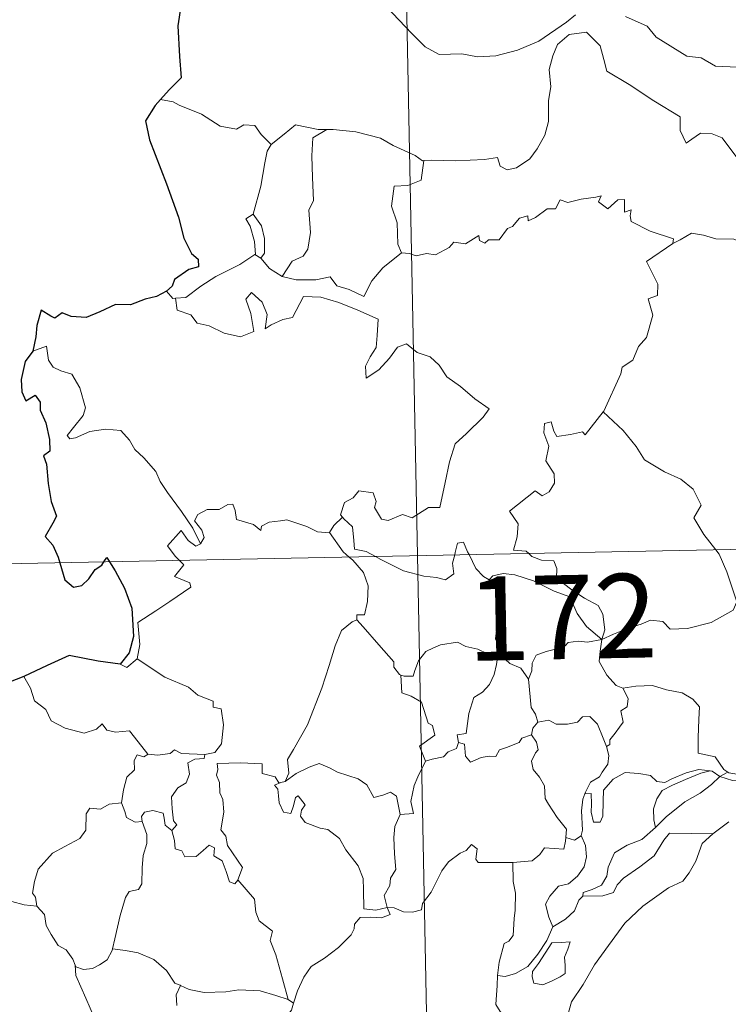
# Model space of a CAD drawing. Units: metres. Extents: x 633991 to 638503, y 4722395 to 4725452.
# Drawn here: x 634325 to 634389, y 4724415 to 4724502 of the extents above; entities that cross this region are included whole.
import ezdxf
from ezdxf.enums import TextEntityAlignment as Align

# ---------------------------------------------------------------- set-up
doc = ezdxf.new("R2010")
doc.units = ezdxf.units.M
doc.header["$MEASUREMENT"] = 0
doc.layers.add('Level 63', color=7, linetype='Continuous', lineweight=0)
doc.styles.add('Arial', font='ARIAL.TTF', dxfattribs={"height": 0.2})

msp = doc.modelspace()

# ---------------------------------------------------------------- linework, layer by layer
at = {"layer": 'Level 63', "linetype": 'Continuous', "lineweight": 0}
for p, q in [((634339.09, 4724495.12, 0.01), (634337.97, 4724495.33, 0.01)), ((634346.4, 4724481.48, 0.01), (634346.92, 4724481.16, 0.01)), ((634368.1, 4724445.69, 0.01), (634368.39, 4724445.69, 0.01)), ((634387.96, 4724434.86, 0.01), (634388.67, 4724435.24, 0.01)), ((634348.73, 4724434.34, 0.01), (634349.09, 4724434.43, 0.01)), ((634388.74, 4724430.82, 0.01), (634387.31, 4724429.75, 0.01)), ((634349.37, 4724414.95, 0.01), (634349.84, 4724414.62, 0.01))]:
    msp.add_line(p, q, dxfattribs=at)
for points in [[(634356.17, 4724695.47, 0.01), (634360.93, 4724454.59, 0.01)], [(634358.13, 4724503.63, 0.01), (634360.43, 4724501.23, 0.01), (634361.62, 4724500.05, 0.01), (634362.86, 4724499.36, 0.01), (634364.89, 4724499.4, 0.01), (634366.28, 4724499.13, 0.01), (634367.92, 4724499.22, 0.01), (634369.87, 4724499.74, 0.01), (634371.77, 4724500.55, 0.01), (634374.24, 4724502.24, 0.01), (634375.05, 4724502.88, 0.01)], [(634379.53, 4724502.76, 0.01), (634381.44, 4724501.88, 0.01), (634382.26, 4724500.91, 0.01), (634385, 4724499.19, 0.01), (634386.27, 4724499.05, 0.01), (634387.55, 4724498.32, 0.01), (634389.52, 4724498.23, 0.01), (634390.95, 4724497.95, 0.01), (634392.04, 4724496.79, 0.01), (634393.35, 4724495.44, 0.01), (634395.68, 4724494.83, 0.01)], [(634389.65, 4724489.91, 0.01), (634388.17, 4724491.91, 0.01), (634387.25, 4724492.26, 0.01), (634386.23, 4724492.34, 0.01), (634385.43, 4724491.8, 0.01), (634384.93, 4724491.44, 0.01), (634384.39, 4724492.55, 0.01), (634384.4, 4724493.79, 0.01), (634382.06, 4724495.22, 0.01), (634379.85, 4724496.67, 0.01), (634377.86, 4724497.87, 0.01), (634377.57, 4724498.9, 0.01), (634377.26, 4724500.14, 0.01), (634376.02, 4724501.34, 0.01), (634374.49, 4724501.14, 0.01), (634373.44, 4724500.23, 0.01), (634373.03, 4724499.22, 0.01), (634372.7, 4724498.01, 0.01), (634372.83, 4724496.47, 0.01), (634372.65, 4724495.24, 0.01), (634372.63, 4724493.37, 0.01), (634372.3, 4724492.14, 0.01), (634371.62, 4724490.92, 0.01), (634370.96, 4724490.03, 0.01), (634369.79, 4724489.23, 0.01), (634368.95, 4724489.06, 0.01), (634368.32, 4724489.38, 0.01), (634368.09, 4724490.16, 0.01), (634366.92, 4724489.97, 0.01), (634364.36, 4724489.86, 0.01), (634362.2, 4724489.92, 0.01), (634361.49, 4724489.87, 0.01)], [(634347.84, 4724491.31, 0.01), (634346.95, 4724492.2, 0.01), (634346.38, 4724493, 0.01), (634345.4, 4724493.06, 0.01), (634344.75, 4724492.68, 0.01), (634343.29, 4724492.96, 0.01), (634341.64, 4724494.03, 0.01), (634339.63, 4724494.82, 0.01), (634339.09, 4724495.12, 0.01)], [(634352.83, 4724492.65, 0.01), (634352.06, 4724492.64, 0.01), (634350.02, 4724493.08, 0.01), (634349.02, 4724492.23, 0.01), (634347.84, 4724491.31, 0.01)], [(634352.83, 4724492.65, 0.01), (634351.58, 4724491.91, 0.01), (634351.48, 4724490.31, 0.01), (634351.56, 4724488.37, 0.01), (634351.65, 4724486.31, 0.01), (634351.22, 4724485.45, 0.01), (634351.37, 4724483.44, 0.01), (634351.13, 4724481.95, 0.01), (634350.7, 4724481.35, 0.01), (634349.74, 4724480.89, 0.01), (634348.84, 4724479.51, 0.01)], [(634361.49, 4724489.87, 0.01), (634361.38, 4724489.86, 0.01), (634360.71, 4724490.32, 0.01), (634358.77, 4724491.23, 0.01), (634357.63, 4724491.89, 0.01), (634355.41, 4724492.43, 0.01), (634353.4, 4724492.66, 0.01), (634352.83, 4724492.65, 0.01)], [(634346.23, 4724485.08, 0.01), (634346.93, 4724487.59, 0.01), (634347.3, 4724489.68, 0.01), (634347.5, 4724490.72, 0.01), (634347.84, 4724491.31, 0.01)], [(634361.49, 4724489.87, 0.01), (634361.25, 4724488.13, 0.01), (634360.07, 4724487.66, 0.01), (634358.84, 4724487.58, 0.01), (634358.6, 4724485.8, 0.01), (634359.12, 4724484.33, 0.01), (634359.18, 4724482.4, 0.01), (634359.51, 4724481.63, 0.01)], [(634359.51, 4724481.63, 0.01), (634360.22, 4724481.59, 0.01), (634360.8, 4724481.38, 0.01), (634361.74, 4724481.58, 0.01), (634362.53, 4724481.45, 0.01), (634363.77, 4724482.1, 0.01), (634364.17, 4724482.6, 0.01), (634365.23, 4724482.44, 0.01), (634366.41, 4724483.2, 0.01), (634366.47, 4724482.73, 0.01), (634366.95, 4724482.51, 0.01), (634367.27, 4724482.79, 0.01), (634368.24, 4724482.81, 0.01), (634368.97, 4724483.81, 0.01), (634369.41, 4724483.99, 0.01), (634370.04, 4724484.72, 0.01), (634370.8, 4724484.94, 0.01), (634370.81, 4724484.49, 0.01), (634371.47, 4724484.8, 0.01), (634372.52, 4724485.57, 0.01), (634373.25, 4724485.58, 0.01), (634373.68, 4724486.36, 0.01), (634374.36, 4724486.13, 0.01), (634375.57, 4724486.42, 0.01), (634376.88, 4724486.61, 0.01), (634377.34, 4724486.73, 0.01), (634377.11, 4724486.2, 0.01), (634377.93, 4724485.58, 0.01), (634378.83, 4724486.37, 0.01), (634379.42, 4724486.39, 0.01), (634379.42, 4724485.27, 0.01), (634380.03, 4724485.49, 0.01), (634379.94, 4724484.93, 0.01), (634380.03, 4724484.44, 0.01), (634381.71, 4724483.57, 0.01), (634383.8, 4724482.88, 0.01), (634383.74, 4724482.47, 0.01)], [(634346.4, 4724481.48, 0.01), (634346.44, 4724481.5, 0.01), (634346.37, 4724482.66, 0.01), (634345.99, 4724484.03, 0.01), (634345.59, 4724484.68, 0.01), (634346.23, 4724485.08, 0.01)], [(634346.23, 4724485.08, 0.01), (634346.98, 4724484.06, 0.01), (634347.26, 4724482.92, 0.01), (634347.26, 4724481.6, 0.01), (634346.92, 4724481.16, 0.01)], [(634383.74, 4724482.47, 0.01), (634384.41, 4724482.8, 0.01), (634385.41, 4724483.38, 0.01), (634386.5, 4724483.21, 0.01), (634387.59, 4724482.88, 0.01), (634389.21, 4724482.85, 0.01), (634390.41, 4724482.37, 0.01), (634391.15, 4724482.11, 0.01)], [(634377.53, 4724467.45, 0.01), (634377.57, 4724467.5, 0.01), (634379.1, 4724470.83, 0.01), (634379.21, 4724471.43, 0.01), (634380.16, 4724472.06, 0.01), (634380.67, 4724473.28, 0.01), (634381.4, 4724474.08, 0.01), (634381.96, 4724476.08, 0.01), (634381.55, 4724477.54, 0.01), (634382.38, 4724477.84, 0.01), (634382.42, 4724478.83, 0.01), (634381.39, 4724480.87, 0.01), (634383.74, 4724482.47, 0.01)], [(634348.84, 4724479.51, 0.01), (634350.08, 4724479.22, 0.01), (634351.85, 4724479.24, 0.01), (634353.12, 4724479.5, 0.01), (634353.71, 4724478.7, 0.01), (634354.81, 4724478.37, 0.01), (634356.13, 4724477.74, 0.01), (634356.85, 4724479.13, 0.01), (634357.82, 4724480.29, 0.01), (634359.51, 4724481.63, 0.01)], [(634339.3, 4724477.58, 0.01), (634340.23, 4724477.65, 0.01), (634341.56, 4724478.65, 0.01), (634342.92, 4724479.52, 0.01), (634345.05, 4724480.6, 0.01), (634346.4, 4724481.48, 0.01)], [(634346.92, 4724481.16, 0.01), (634347.71, 4724480.24, 0.01), (634348.84, 4724479.51, 0.01)], [(634338.51, 4724478.2, 0.01), (634339.07, 4724477.56, 0.01), (634339.3, 4724477.58, 0.01)], [(634339.3, 4724477.58, 0.01), (634339.44, 4724476.51, 0.01), (634340.66, 4724476.09, 0.01), (634341.24, 4724475.35, 0.01), (634342.31, 4724475.11, 0.01), (634343.66, 4724474.47, 0.01), (634345.11, 4724474.14, 0.01), (634346.29, 4724474.62, 0.01), (634346.03, 4724476.21, 0.01), (634345.6, 4724477.51, 0.01), (634346.1, 4724478.09, 0.01), (634347.04, 4724477.24, 0.01), (634347.49, 4724476.14, 0.01), (634347.32, 4724474.85, 0.01), (634347.85, 4724475.22, 0.01), (634348.91, 4724475.68, 0.01), (634349.77, 4724475.85, 0.01), (634350.75, 4724477.73, 0.01), (634352.3, 4724477.68, 0.01), (634353.9, 4724477.19, 0.01), (634355.61, 4724476.51, 0.01), (634357.4, 4724475.71, 0.01), (634357.34, 4724474.24, 0.01), (634357.24, 4724473.17, 0.01), (634356.69, 4724472.36, 0.01), (634356.27, 4724471.52, 0.01), (634356.33, 4724470.44, 0.01), (634357.47, 4724471.18, 0.01), (634358.44, 4724472.23, 0.01), (634359.14, 4724473.2, 0.01), (634359.96, 4724473.52, 0.01), (634360.89, 4724472.74, 0.01), (634362.05, 4724472.36, 0.01), (634362.87, 4724471.59, 0.01), (634363.54, 4724470.57, 0.01), (634364.77, 4724469.71, 0.01), (634366.05, 4724468.6, 0.01), (634367.32, 4724467.71, 0.01), (634366.79, 4724466.97, 0.01), (634365.31, 4724465.5, 0.01), (634364.29, 4724464.57, 0.01), (634363.8, 4724462.97, 0.01), (634363.4, 4724461.13, 0.01), (634362.93, 4724458.89, 0.01), (634361.92, 4724458.89, 0.01), (634360.45, 4724457.97, 0.01), (634359.58, 4724458.26, 0.01), (634358.31, 4724457.72, 0.01), (634357.72, 4724457.86, 0.01), (634357.1, 4724458.88, 0.01), (634357.25, 4724459.44, 0.01), (634356.97, 4724460.2, 0.01), (634355.68, 4724460.37, 0.01), (634355.17, 4724459.76, 0.01), (634354.42, 4724459.35, 0.01), (634354.05, 4724458.25, 0.01), (634354.24, 4724458.02, 0.01)], [(634341.54, 4724455.65, 0.01), (634340.84, 4724457.05, 0.01), (634339.84, 4724458.52, 0.01), (634338.58, 4724460.24, 0.01), (634337.93, 4724461.22, 0.01), (634337.54, 4724462.11, 0.01), (634336.46, 4724463.32, 0.01), (634335.67, 4724464.07, 0.01), (634335.2, 4724464.91, 0.01), (634334.41, 4724465.76, 0.01), (634333.04, 4724465.89, 0.01), (634331.64, 4724465.69, 0.01), (634330.36, 4724465.1, 0.01), (634329.87, 4724465.03, 0.01), (634329.63, 4724465.33, 0.01), (634330.19, 4724466.04, 0.01), (634331.06, 4724467.11, 0.01), (634331.25, 4724467.78, 0.01), (634330.76, 4724469.57, 0.01), (634330.03, 4724470.8, 0.01), (634329.07, 4724471.1, 0.01), (634328.37, 4724471.44, 0.01), (634327.96, 4724472.05, 0.01), (634327.79, 4724473.3, 0.01), (634326.57, 4724472.84, 0.01)], [(634370.88, 4724454.79, 0.01), (634370.65, 4724454.98, 0.01), (634369.51, 4724455.07, 0.01), (634369.83, 4724456.28, 0.01), (634369.94, 4724457.43, 0.01), (634369.15, 4724458.55, 0.01), (634371.45, 4724460.39, 0.01), (634372.06, 4724459.94, 0.01), (634372.69, 4724460.28, 0.01), (634373.17, 4724461.06, 0.01), (634373.13, 4724461.9, 0.01), (634372.39, 4724463.07, 0.01), (634372.67, 4724464.37, 0.01), (634372.21, 4724465.56, 0.01), (634372.27, 4724466.38, 0.01), (634372.88, 4724466.55, 0.01), (634373.12, 4724465.72, 0.01), (634373.37, 4724465.22, 0.01), (634374.61, 4724465.4, 0.01), (634375.67, 4724465.66, 0.01), (634375.91, 4724465.39, 0.01), (634377.53, 4724467.45, 0.01)], [(634377.53, 4724467.45, 0.01), (634379.3, 4724465.78, 0.01), (634380.47, 4724464.33, 0.01), (634381.22, 4724463.16, 0.01), (634382.99, 4724462.08, 0.01), (634384.47, 4724461.43, 0.01), (634385.57, 4724460.52, 0.01), (634386.28, 4724459.09, 0.01), (634385.62, 4724457.98, 0.01), (634386.51, 4724456.48, 0.01), (634387.58, 4724455.12, 0.01)], [(634272.67, 4724452.85, 0.01), (634802.24, 4724463.3, 0.01)], [(634353.07, 4724456.65, 0.01), (634353.06, 4724456.63, 0.01), (634351.99, 4724456.71, 0.01), (634351.04, 4724457.19, 0.01), (634349.24, 4724457.78, 0.01), (634348.69, 4724457.71, 0.01), (634347.66, 4724457.57, 0.01), (634346.98, 4724457.22, 0.01), (634346.94, 4724456.85, 0.01), (634346.28, 4724457.38, 0.01), (634344.77, 4724457.82, 0.01), (634344.63, 4724458.63, 0.01), (634344.43, 4724459.2, 0.01), (634343.98, 4724459.17, 0.01), (634343.2, 4724458.71, 0.01), (634342.13, 4724458.72, 0.01), (634341.31, 4724458.28, 0.01), (634340.99, 4724457.69, 0.01), (634341.66, 4724456.87, 0.01), (634341.86, 4724456.22, 0.01), (634341.54, 4724455.65, 0.01)], [(634354.24, 4724458.02, 0.01), (634353.44, 4724457.27, 0.01), (634353.07, 4724456.65, 0.01)], [(634354.24, 4724458.02, 0.01), (634354.35, 4724457.89, 0.01), (634355.13, 4724457.17, 0.01), (634355.24, 4724455.94, 0.01), (634355.31, 4724455.16, 0.01), (634356.33, 4724454.95, 0.01), (634357.17, 4724454.52, 0.01)], [(634339.66, 4724454.17, 0.01), (634339.27, 4724454.56, 0.01), (634338.6, 4724455.47, 0.01), (634339.81, 4724456.83, 0.01), (634340.44, 4724455.95, 0.01), (634341.12, 4724455.44, 0.01), (634341.54, 4724455.65, 0.01)], [(634353.07, 4724456.65, 0.01), (634354.28, 4724454.92, 0.01), (634354.82, 4724454.47, 0.01)], [(634364.26, 4724454.66, 0.01), (634364.31, 4724454.88, 0.01), (634364.51, 4724455.72, 0.01), (634365.05, 4724455.81, 0.01), (634365.41, 4724454.94, 0.01), (634365.54, 4724454.68, 0.01)], [(634354.82, 4724454.47, 0.01), (634355.16, 4724454.18, 0.01), (634356.1, 4724453.08, 0.01), (634356.51, 4724451.9, 0.01), (634356.46, 4724450.51, 0.01), (634356.19, 4724449.31, 0.01), (634355.5, 4724449.31, 0.01), (634355.5, 4724448.86, 0.01)], [(634357.17, 4724454.52, 0.01), (634357.65, 4724454.26, 0.01), (634359.68, 4724453.25, 0.01), (634361.49, 4724452.75, 0.01), (634362.64, 4724452.64, 0.01), (634363.42, 4724452.44, 0.01), (634364.19, 4724452.98, 0.01), (634364.07, 4724453.93, 0.01), (634364.26, 4724454.66, 0.01)], [(634360.93, 4724454.59, 0.01), (634366.87, 4724153.48, 0.01)], [(634365.54, 4724454.68, 0.01), (634366.14, 4724453.43, 0.01), (634366.83, 4724452.74, 0.01), (634367.32, 4724452.42, 0.01)], [(634377.39, 4724447.11, 0.01), (634377.66, 4724447.98, 0.01), (634377.49, 4724449.36, 0.01), (634377.07, 4724450.15, 0.01), (634375.85, 4724450.8, 0.01), (634374.73, 4724451.55, 0.01), (634373.34, 4724452.57, 0.01), (634373.38, 4724453.45, 0.01), (634373.12, 4724454.12, 0.01), (634372.02, 4724454.19, 0.01), (634371.16, 4724454.53, 0.01), (634370.88, 4724454.79, 0.01)], [(634387.58, 4724455.12, 0.01), (634387.89, 4724454.72, 0.01), (634388.57, 4724453.16, 0.01), (634389.46, 4724450.46, 0.01)], [(634335.88, 4724445.37, 0.01), (634336.12, 4724446.65, 0.01), (634335.93, 4724448.62, 0.01), (634337.54, 4724449.67, 0.01), (634338.79, 4724450.5, 0.01), (634340.67, 4724451.77, 0.01), (634340.59, 4724452.17, 0.01), (634339.21, 4724452.72, 0.01), (634340.06, 4724453.76, 0.01), (634339.66, 4724454.17, 0.01)], [(634367.32, 4724452.42, 0.01), (634367.65, 4724452.79, 0.01), (634368.58, 4724452.99, 0.01), (634369.63, 4724452.89, 0.01), (634371.29, 4724452.34, 0.01), (634373.14, 4724451.42, 0.01), (634374.53, 4724450.92, 0.01), (634375.21, 4724449.41, 0.01), (634376.03, 4724448.26, 0.01), (634377.39, 4724447.11, 0.01)], [(634368.39, 4724445.69, 0.01), (634368.32, 4724445.76, 0.01), (634368.23, 4724446.45, 0.01), (634367.91, 4724447.15, 0.01), (634368.06, 4724448.39, 0.01), (634368.37, 4724450.05, 0.01), (634368.37, 4724450.96, 0.01), (634367.32, 4724452.42, 0.01)], [(634377.39, 4724447.11, 0.01), (634378.43, 4724447.57, 0.01), (634379.92, 4724448.16, 0.01), (634380.91, 4724448.48, 0.01), (634381.74, 4724448.83, 0.01), (634382.85, 4724448.72, 0.01), (634383.52, 4724448.03, 0.01), (634385.05, 4724448.09, 0.01), (634387.17, 4724448.63, 0.01), (634389.14, 4724449.71, 0.01), (634389.46, 4724450.46, 0.01)], [(634349.09, 4724434.43, 0.01), (634349.42, 4724435.16, 0.01), (634349.31, 4724436.38, 0.01), (634349.85, 4724437.29, 0.01), (634351.11, 4724439.47, 0.01), (634352.37, 4724442.75, 0.01), (634353.03, 4724444.79, 0.01), (634353.58, 4724446.55, 0.01), (634354.13, 4724447.92, 0.01), (634355.08, 4724448.69, 0.01), (634355.5, 4724448.86, 0.01)], [(634355.5, 4724448.86, 0.01), (634356.07, 4724448.23, 0.01), (634357.47, 4724446.62, 0.01), (634358.82, 4724445.1, 0.01), (634358.8, 4724444.62, 0.01), (634359.33, 4724443.98, 0.01), (634359.45, 4724443.93, 0.01)], [(634359.45, 4724443.93, 0.01), (634359.73, 4724443.83, 0.01), (634360.54, 4724443.83, 0.01), (634360.68, 4724444.34, 0.01), (634361.02, 4724445.19, 0.01), (634361.67, 4724446.02, 0.01), (634362.35, 4724446.35, 0.01), (634362.98, 4724446.62, 0.01), (634364.51, 4724446.86, 0.01), (634365.24, 4724446.47, 0.01), (634366.33, 4724446.24, 0.01), (634367.18, 4724445.83, 0.01), (634368, 4724445.69, 0.01), (634368.1, 4724445.69, 0.01)], [(634377.39, 4724447.11, 0.01), (634376.13, 4724446.87, 0.01), (634375.29, 4724446.94, 0.01), (634374.4, 4724446.83, 0.01), (634374.13, 4724446.55, 0.01), (634373.13, 4724446.2, 0.01), (634372.44, 4724446.03, 0.01), (634371.53, 4724445.7, 0.01), (634371.17, 4724444.98, 0.01), (634371.16, 4724444.3, 0.01), (634370.85, 4724443.55, 0.01)], [(634377.39, 4724447.11, 0.01), (634377.24, 4724446.07, 0.01), (634377.16, 4724445.14, 0.01), (634377.85, 4724443.92, 0.01), (634378.69, 4724442.99, 0.01), (634379.29, 4724442.76, 0.01)], [(634368.1, 4724445.69, 0.01), (634368, 4724444.86, 0.01), (634367.78, 4724443.98, 0.01), (634367.37, 4724443.07, 0.01), (634366.75, 4724442.41, 0.01), (634365.95, 4724441.91, 0.01), (634365.53, 4724440.48, 0.01), (634365.27, 4724438.72, 0.01), (634364.46, 4724438.58, 0.01), (634364.59, 4724437.89, 0.01)], [(634370.85, 4724443.55, 0.01), (634370.16, 4724444.54, 0.01), (634369.19, 4724444.97, 0.01), (634368.39, 4724445.69, 0.01)], [(634334.36, 4724444.89, 0.01), (634334.96, 4724444.61, 0.01), (634335.88, 4724445.37, 0.01)], [(634335.88, 4724445.37, 0.01), (634338.34, 4724443.73, 0.01), (634340.47, 4724442.84, 0.01), (634341.31, 4724442.14, 0.01), (634342.66, 4724441.59, 0.01), (634342.66, 4724441.05, 0.01), (634343.38, 4724440.91, 0.01), (634343.58, 4724439.47, 0.01), (634343.41, 4724437.77, 0.01), (634342.83, 4724437, 0.01), (634341.92, 4724436.83, 0.01)], [(634325.76, 4724443.8, 0.01), (634326.34, 4724442.77, 0.01), (634326.7, 4724441.63, 0.01), (634327.72, 4724440.84, 0.01), (634328.18, 4724439.84, 0.01), (634329.45, 4724439.19, 0.01), (634331.15, 4724438.74, 0.01), (634332.24, 4724439.09, 0.01), (634332.75, 4724439.57, 0.01), (634333.18, 4724438.99, 0.01), (634333.94, 4724438.84, 0.01), (634335.2, 4724438.94, 0.01), (634335.98, 4724437.95, 0.01), (634336.83, 4724436.87, 0.01), (634336.86, 4724436.87, 0.01)], [(634361.65, 4724436.23, 0.01), (634361.11, 4724437.59, 0.01), (634362.47, 4724438.56, 0.01), (634362.28, 4724439.42, 0.01), (634361.88, 4724439.64, 0.01), (634361.28, 4724441.51, 0.01), (634360.35, 4724442.03, 0.01), (634359.54, 4724442.33, 0.01), (634359.45, 4724443.93, 0.01)], [(634371.67, 4724439.73, 0.01), (634371.46, 4724440.42, 0.01), (634371.1, 4724441.03, 0.01), (634370.85, 4724443.55, 0.01)], [(634379.29, 4724442.76, 0.01), (634380.44, 4724442.93, 0.01), (634381.93, 4724442.98, 0.01), (634383.19, 4724442.61, 0.01), (634384.59, 4724442.35, 0.01), (634385.53, 4724441.78, 0.01), (634386.13, 4724441.1, 0.01), (634386.07, 4724439.96, 0.01), (634386.01, 4724438.36, 0.01), (634386, 4724436.96, 0.01), (634387.54, 4724436.61, 0.01), (634388.31, 4724435.49, 0.01), (634388.67, 4724435.24, 0.01)], [(634377.81, 4724437.56, 0.01), (634378.13, 4724437.72, 0.01), (634378.12, 4724438.14, 0.01), (634378.59, 4724438.73, 0.01), (634378.98, 4724439.27, 0.01), (634379.3, 4724439.71, 0.01), (634379.1, 4724440.72, 0.01), (634379.67, 4724441.08, 0.01), (634379.77, 4724441.82, 0.01), (634379.29, 4724442.76, 0.01)], [(634371.67, 4724439.73, 0.01), (634372.67, 4724439.91, 0.01), (634373.31, 4724439.55, 0.01), (634374.33, 4724439.53, 0.01), (634375.23, 4724439.73, 0.01), (634375.67, 4724440.19, 0.01), (634376.32, 4724440.22, 0.01), (634377.02, 4724439.54, 0.01), (634377.52, 4724438.3, 0.01), (634377.81, 4724437.56, 0.01)], [(634371.13, 4724438.6, 0.01), (634371.25, 4724439.18, 0.01), (634371.67, 4724439.73, 0.01)], [(634364.59, 4724437.89, 0.01), (634365.14, 4724437.75, 0.01), (634365.21, 4724436.67, 0.01), (634365.66, 4724436.14, 0.01), (634366.63, 4724436.57, 0.01), (634367.34, 4724436.69, 0.01), (634367.93, 4724436.66, 0.01), (634368.25, 4724437.24, 0.01), (634368.89, 4724437.45, 0.01), (634370.01, 4724437.91, 0.01), (634370.26, 4724438.29, 0.01), (634371.13, 4724438.6, 0.01)], [(634374.19, 4724429.43, 0.01), (634374.23, 4724430.16, 0.01), (634373.4, 4724431.21, 0.01), (634372.63, 4724432.4, 0.01), (634372.35, 4724432.91, 0.01), (634372.27, 4724434.03, 0.01), (634371.82, 4724434.8, 0.01), (634371.28, 4724435.49, 0.01), (634371.12, 4724436.25, 0.01), (634371.48, 4724436.97, 0.01), (634371.71, 4724437.25, 0.01), (634371.56, 4724437.92, 0.01), (634371.13, 4724438.6, 0.01)], [(634388.67, 4724435.24, 0.01), (634388.74, 4724435.2, 0.01), (634389.47, 4724435.08, 0.01), (634390.4, 4724435.48, 0.01), (634391.13, 4724436.24, 0.01), (634391.52, 4724436.79, 0.01), (634391.44, 4724437.47, 0.01), (634391.91, 4724438.19, 0.01), (634392.85, 4724439.16, 0.01), (634393.61, 4724439.29, 0.01), (634394.49, 4724438.97, 0.01), (634394.56, 4724438.1, 0.01), (634394.32, 4724437.31, 0.01), (634394.54, 4724436.06, 0.01)], [(634364.59, 4724437.89, 0.01), (634364.41, 4724437.36, 0.01), (634363.68, 4724437.07, 0.01), (634363.25, 4724436.61, 0.01), (634362.24, 4724436.41, 0.01), (634361.65, 4724436.23, 0.01)], [(634377.81, 4724437.56, 0.01), (634378.04, 4724436.73, 0.01), (634377.94, 4724435.96, 0.01), (634377.42, 4724435.25, 0.01), (634377.18, 4724434.84, 0.01), (634376.4, 4724434.35, 0.01), (634375.94, 4724433.46, 0.01), (634375.88, 4724433.32, 0.01)], [(634334.47, 4724432.52, 0.01), (634334.67, 4724433.69, 0.01), (634334.96, 4724434.81, 0.01), (634335.63, 4724435.47, 0.01), (634335.61, 4724436.31, 0.01), (634335.89, 4724436.8, 0.01), (634336.46, 4724436.61, 0.01), (634336.86, 4724436.87, 0.01)], [(634336.86, 4724436.87, 0.01), (634337.69, 4724436.78, 0.01), (634338.82, 4724436.93, 0.01), (634339.22, 4724437.26, 0.01), (634339.83, 4724436.93, 0.01), (634341.92, 4724436.83, 0.01)], [(634341.92, 4724436.83, 0.01), (634341.88, 4724436.46, 0.01), (634341.02, 4724436.4, 0.01), (634340.4, 4724436.1, 0.01), (634340.56, 4724435.07, 0.01), (634340.25, 4724434.29, 0.01), (634339.5, 4724433.84, 0.01), (634338.95, 4724433.05, 0.01), (634339, 4724431.98, 0.01), (634339.14, 4724430.91, 0.01), (634339.43, 4724430.56, 0.01), (634338.99, 4724430.03, 0.01)], [(634344.86, 4724425.63, 0.01), (634345.3, 4724426.75, 0.01), (634344.85, 4724427.4, 0.01), (634343.95, 4724428.69, 0.01), (634343.81, 4724429.53, 0.01), (634343.35, 4724430.11, 0.01), (634343.62, 4724431.69, 0.01), (634343.53, 4724432.81, 0.01), (634343.27, 4724433.41, 0.01), (634343.25, 4724434.33, 0.01), (634342.96, 4724434.99, 0.01), (634343.1, 4724435.5, 0.01), (634343.02, 4724436.04, 0.01), (634345.12, 4724436.1, 0.01), (634347.06, 4724436.01, 0.01), (634347.05, 4724435.12, 0.01), (634348.22, 4724434.84, 0.01), (634348.55, 4724434.29, 0.01), (634348.73, 4724434.34, 0.01)], [(634349.09, 4724434.43, 0.01), (634350.1, 4724435.12, 0.01), (634351.24, 4724435.7, 0.01), (634352.13, 4724436.02, 0.01), (634353.06, 4724435.63, 0.01), (634353.79, 4724435.25, 0.01), (634355.62, 4724434.66, 0.01), (634356.4, 4724434.12, 0.01), (634357.04, 4724432.98, 0.01), (634357.83, 4724433.19, 0.01), (634358.53, 4724433.48, 0.01), (634359.04, 4724433.1, 0.01), (634359.39, 4724431.46, 0.01)], [(634359.39, 4724431.46, 0.01), (634360.57, 4724431.56, 0.01), (634360.34, 4724432.63, 0.01), (634360.64, 4724434.06, 0.01), (634360.97, 4724434.83, 0.01), (634361.65, 4724436.23, 0.01)], [(634375.88, 4724433.32, 0.01), (634376.45, 4724433.36, 0.01), (634376.47, 4724432.41, 0.01), (634376.45, 4724431.68, 0.01), (634376.67, 4724430.8, 0.01), (634377.24, 4724430.78, 0.01), (634377.48, 4724431.33, 0.01), (634377.52, 4724432.65, 0.01), (634377.56, 4724433.66, 0.01), (634378.41, 4724434.63, 0.01), (634379.5, 4724435.21, 0.01), (634380.7, 4724435.12, 0.01), (634381.75, 4724434.95, 0.01), (634382.32, 4724434.42, 0.01), (634383.03, 4724434.32, 0.01), (634383.66, 4724434.65, 0.01), (634384.94, 4724435.19, 0.01), (634386.06, 4724435.5, 0.01), (634387.08, 4724435.37, 0.01)], [(634387.08, 4724435.37, 0.01), (634386.25, 4724435.17, 0.01), (634384.87, 4724434.6, 0.01), (634383.72, 4724434.1, 0.01), (634382.78, 4724433.62, 0.01), (634382.31, 4724432.88, 0.01), (634382.02, 4724431.97, 0.01), (634382.05, 4724431.01, 0.01), (634382.21, 4724430.31, 0.01)], [(634387.08, 4724435.37, 0.01), (634387.25, 4724435.35, 0.01), (634387.96, 4724434.86, 0.01)], [(634358.22, 4724423.16, 0.01), (634358.21, 4724423.17, 0.01), (634357.2, 4724422.92, 0.01), (634356.13, 4724423.06, 0.01), (634356.11, 4724424.75, 0.01), (634356.07, 4724425.75, 0.01), (634355.63, 4724426.9, 0.01), (634354.53, 4724428.31, 0.01), (634353.97, 4724429.32, 0.01), (634352.92, 4724430.13, 0.01), (634352.23, 4724430.25, 0.01), (634350.88, 4724430.76, 0.01), (634350.47, 4724431.31, 0.01), (634350.57, 4724431.87, 0.01), (634350.9, 4724432.33, 0.01), (634350.28, 4724433.14, 0.01), (634350.02, 4724432.98, 0.01), (634349.84, 4724432.26, 0.01), (634349.61, 4724431.57, 0.01), (634348.97, 4724431.68, 0.01), (634348.57, 4724432.5, 0.01), (634348.52, 4724433.14, 0.01), (634348.46, 4724433.73, 0.01), (634348.14, 4724434.08, 0.01), (634348.73, 4724434.34, 0.01)], [(634382.21, 4724430.31, 0.01), (634383.15, 4724431.26, 0.01), (634384.83, 4724432.6, 0.01), (634386.18, 4724433.39, 0.01), (634387.21, 4724434.16, 0.01), (634387.96, 4724434.86, 0.01)], [(634387.96, 4724434.86, 0.01), (634389.08, 4724434.52, 0.01), (634390.38, 4724434.45, 0.01), (634390.46, 4724434.45, 0.01)], [(634375.88, 4724433.32, 0.01), (634375.69, 4724432.85, 0.01), (634375.59, 4724431.79, 0.01), (634375.66, 4724430.08, 0.01), (634375.56, 4724429.61, 0.01)], [(634326.9, 4724423.29, 0.01), (634326.78, 4724424.1, 0.01), (634326.53, 4724424.45, 0.01), (634326.69, 4724425.49, 0.01), (634327.04, 4724426.58, 0.01), (634328.31, 4724428.02, 0.01), (634329.41, 4724428.61, 0.01), (634330.76, 4724429.32, 0.01), (634331.28, 4724430.06, 0.01), (634331.32, 4724431.53, 0.01), (634331.65, 4724432.04, 0.01), (634332.61, 4724431.96, 0.01), (634333.37, 4724432.39, 0.01), (634334.47, 4724432.52, 0.01)], [(634334.47, 4724432.52, 0.01), (634334.78, 4724431.73, 0.01), (634334.93, 4724431.19, 0.01), (634335.69, 4724430.78, 0.01), (634336.32, 4724430.86, 0.01)], [(634336.32, 4724430.86, 0.01), (634336.28, 4724431.28, 0.01), (634336.54, 4724431.67, 0.01), (634337.28, 4724431.82, 0.01), (634338.2, 4724431.6, 0.01), (634338.28, 4724431.15, 0.01), (634338.39, 4724430.52, 0.01), (634338.99, 4724430.03, 0.01)], [(634359.39, 4724431.46, 0.01), (634358.9, 4724430.41, 0.01), (634358.8, 4724429.42, 0.01), (634358.88, 4724427.95, 0.01), (634358.98, 4724426.56, 0.01), (634358.51, 4724425.78, 0.01), (634358.47, 4724425.12, 0.01), (634357.96, 4724424.25, 0.01), (634358.22, 4724423.16, 0.01)], [(634333.67, 4724419.47, 0.01), (634333.87, 4724420.37, 0.01), (634334.35, 4724422.44, 0.01), (634334.85, 4724424.07, 0.01), (634335.15, 4724424.61, 0.01), (634335.99, 4724424.77, 0.01), (634336.29, 4724425.27, 0.01), (634336.33, 4724426.7, 0.01), (634336.41, 4724427.82, 0.01), (634336.73, 4724428.88, 0.01), (634336.75, 4724429.68, 0.01), (634336.32, 4724430.86, 0.01)], [(634338.99, 4724430.03, 0.01), (634339.22, 4724429.16, 0.01), (634339.27, 4724428.41, 0.01), (634339.87, 4724428.23, 0.01), (634340.13, 4724427.68, 0.01), (634341.15, 4724427.72, 0.01), (634341.77, 4724428.27, 0.01), (634342.3, 4724428.73, 0.01), (634342.79, 4724428.49, 0.01), (634342.74, 4724427.79, 0.01), (634343.46, 4724427.32, 0.01), (634343.83, 4724426.37, 0.01), (634344.12, 4724425.46, 0.01), (634344.6, 4724425.28, 0.01), (634344.86, 4724425.62, 0.01), (634344.86, 4724425.63, 0.01)], [(634387.31, 4724429.75, 0.01), (634386.36, 4724428.89, 0.01), (634385.8, 4724427.31, 0.01), (634385.22, 4724426.26, 0.01), (634384.63, 4724425.52, 0.01), (634383.35, 4724424.92, 0.01), (634381.06, 4724423.28, 0.01), (634379.47, 4724421.77, 0.01), (634378, 4724419.76, 0.01), (634376.75, 4724418.05, 0.01), (634375.73, 4724416.3, 0.01), (634374.7, 4724414.74, 0.01), (634374.26, 4724413.24, 0.01), (634373.13, 4724411.48, 0.01)], [(634375.7, 4724424.18, 0.01), (634375.74, 4724424.5, 0.01), (634376.54, 4724424.78, 0.01), (634377.36, 4724425.17, 0.01), (634377.86, 4724425.95, 0.01), (634377.97, 4724426.78, 0.01), (634378.54, 4724428.05, 0.01), (634379.68, 4724428.73, 0.01), (634380.98, 4724429.25, 0.01), (634382.21, 4724430.31, 0.01)], [(634387.31, 4724429.75, 0.01), (634383.44, 4724429.81, 0.01), (634382.93, 4724429.19, 0.01), (634382.07, 4724427.78, 0.01), (634380.81, 4724426.8, 0.01), (634379.34, 4724425.78, 0.01), (634378.77, 4724425.18, 0.01), (634378.45, 4724424.51, 0.01), (634377.49, 4724424.2, 0.01), (634375.7, 4724424.18, 0.01)], [(634358.22, 4724423.16, 0.01), (634358.84, 4724423.14, 0.01), (634359.67, 4724422.79, 0.01), (634360.49, 4724422.74, 0.01), (634361.29, 4724422.96, 0.01), (634361.37, 4724423.53, 0.01), (634362.15, 4724424.53, 0.01), (634363.11, 4724426.44, 0.01), (634363.71, 4724427.24, 0.01), (634364.75, 4724428.01, 0.01), (634365.27, 4724428.26, 0.01), (634365.76, 4724428.78, 0.01), (634366.25, 4724428.41, 0.01), (634366.15, 4724427.48, 0.01), (634366.36, 4724427.2, 0.01), (634367.51, 4724427.18, 0.01), (634369.41, 4724427.18, 0.01), (634369.44, 4724427.18, 0.01)], [(634369.44, 4724427.18, 0.01), (634371.18, 4724427.33, 0.01), (634371.87, 4724427.91, 0.01), (634372.29, 4724428.49, 0.01), (634374, 4724428.38, 0.01), (634374.16, 4724429.09, 0.01), (634374.19, 4724429.43, 0.01)], [(634375.56, 4724429.61, 0.01), (634375.93, 4724428.71, 0.01), (634376.04, 4724427.68, 0.01), (634375.81, 4724426.8, 0.01), (634375.22, 4724425.95, 0.01), (634374.41, 4724425.27, 0.01), (634373.52, 4724425.06, 0.01), (634372.77, 4724424.19, 0.01), (634372.37, 4724423.45, 0.01), (634372.67, 4724422.29, 0.01), (634373.02, 4724421.43, 0.01)], [(634375.56, 4724429.61, 0.01), (634375.55, 4724429.57, 0.01), (634374.97, 4724429.18, 0.01), (634374.19, 4724429.43, 0.01)], [(634369.44, 4724427.18, 0.01), (634369.47, 4724425.5, 0.01), (634369.69, 4724424.45, 0.01), (634369.67, 4724422.94, 0.01), (634369.57, 4724422.18, 0.01), (634369.48, 4724420.66, 0.01), (634369.08, 4724420.16, 0.01), (634368.67, 4724419.94, 0.01), (634368.23, 4724418.27, 0.01), (634368.09, 4724417.1, 0.01)], [(634349.37, 4724414.95, 0.01), (634348.87, 4724416.79, 0.01), (634348.28, 4724418.93, 0.01), (634347.76, 4724420.22, 0.01), (634347.96, 4724421.04, 0.01), (634346.78, 4724421.97, 0.01), (634346.47, 4724422.74, 0.01), (634346.37, 4724423.92, 0.01), (634344.86, 4724425.63, 0.01)], [(634324.68, 4724423.69, 0.01), (634325.77, 4724423.41, 0.01), (634326.9, 4724423.29, 0.01)], [(634373.02, 4724421.43, 0.01), (634374.15, 4724422.11, 0.01), (634374.95, 4724422.88, 0.01), (634375.35, 4724423.81, 0.01), (634375.7, 4724424.18, 0.01)], [(634326.9, 4724423.29, 0.01), (634327.61, 4724422.53, 0.01), (634327.75, 4724421.55, 0.01), (634328.2, 4724420.74, 0.01), (634328.81, 4724419.76, 0.01), (634329.53, 4724419.38, 0.01), (634330.12, 4724418.54, 0.01), (634330.33, 4724418.01, 0.01)], [(634349.84, 4724414.62, 0.01), (634350.22, 4724415.72, 0.01), (634350.76, 4724416.95, 0.01), (634351.44, 4724417.91, 0.01), (634352.63, 4724418.64, 0.01), (634353.87, 4724419.59, 0.01), (634355.01, 4724420.73, 0.01), (634355.26, 4724421.25, 0.01), (634355.3, 4724421.68, 0.01), (634355.81, 4724422.28, 0.01), (634356.76, 4724422.31, 0.01), (634357.72, 4724422.25, 0.01), (634358.5, 4724422.55, 0.01), (634358.22, 4724423.16, 0.01)], [(634368.09, 4724417.1, 0.01), (634368.75, 4724417, 0.01), (634369.68, 4724417.27, 0.01), (634370.8, 4724417.9, 0.01), (634371.67, 4724419, 0.01), (634372.48, 4724420.21, 0.01), (634373.02, 4724421.43, 0.01)], [(634372.94, 4724420.02, 0.01), (634371.74, 4724418.16, 0.01), (634371.22, 4724417.45, 0.01), (634371.18, 4724416.98, 0.01), (634371.34, 4724416.4, 0.01), (634372.13, 4724416.27, 0.01), (634372.91, 4724416.58, 0.01), (634373.68, 4724416.98, 0.01), (634374.13, 4724417.27, 0.01), (634374.13, 4724417.98, 0.01), (634374.06, 4724418.74, 0.01), (634374.35, 4724419.43, 0.01), (634374.56, 4724420.11, 0.01), (634373.78, 4724420.04, 0.01), (634372.94, 4724420.02, 0.01)], [(634330.33, 4724418.01, 0.01), (634330.4, 4724417.86, 0.01), (634331.08, 4724417.62, 0.01), (634331.88, 4724417.73, 0.01), (634332.52, 4724418.06, 0.01), (634333.2, 4724418.5, 0.01), (634333.64, 4724419.32, 0.01), (634333.67, 4724419.47, 0.01)], [(634333.67, 4724419.47, 0.01), (634334.85, 4724419.34, 0.01), (634335.97, 4724419.13, 0.01), (634337.36, 4724418.53, 0.01), (634338.5, 4724417.55, 0.01), (634339.25, 4724416.4, 0.01), (634339.73, 4724416.23, 0.01), (634339.76, 4724416.21, 0.01)], [(634330.33, 4724418.01, 0.01), (634330.41, 4724417.08, 0.01), (634331.28, 4724415.07, 0.01), (634332.06, 4724413.28, 0.01), (634332.83, 4724412, 0.01), (634332.77, 4724410.78, 0.01), (634332.27, 4724409.49, 0.01), (634332.12, 4724408.7, 0.01), (634332.42, 4724407.57, 0.01), (634333.05, 4724406.05, 0.01), (634333.97, 4724403.42, 0.01), (634334.5, 4724402.04, 0.01), (634335.44, 4724400.4, 0.01), (634335.62, 4724399.46, 0.01), (634335.64, 4724398.34, 0.01), (634336.39, 4724396.23, 0.01), (634335.95, 4724395.41, 0.01), (634335.4, 4724393.18, 0.01), (634334.76, 4724390.77, 0.01), (634334.51, 4724388.77, 0.01), (634334.42, 4724387.56, 0.01), (634334.65, 4724386.61, 0.01)], [(634369.54, 4724412.05, 0.01), (634368.94, 4724413.14, 0.01), (634368.32, 4724413.89, 0.01), (634367.94, 4724414.5, 0.01), (634368.05, 4724416.21, 0.01), (634368.09, 4724417.1, 0.01)], [(634339.76, 4724416.21, 0.01), (634339.35, 4724415.38, 0.01), (634339.43, 4724414.45, 0.01), (634339.43, 4724414.42, 0.01)], [(634339.76, 4724416.21, 0.01), (634340.54, 4724415.85, 0.01), (634341.88, 4724415.56, 0.01), (634343.81, 4724415.64, 0.01), (634344.97, 4724415.81, 0.01), (634346.88, 4724415.71, 0.01), (634348.27, 4724415.32, 0.01), (634349.37, 4724414.95, 0.01)], [(634349.84, 4724414.62, 0.01), (634349.68, 4724413.99, 0.01), (634349.04, 4724413.2, 0.01), (634349.36, 4724412.14, 0.01), (634349.83, 4724411.52, 0.01)]]:
    msp.add_polyline3d(points, dxfattribs=at)
at = {"layer": 'Level 63', "linetype": 'Continuous', "lineweight": 30}
for points in [[(634348.88, 4724514.07, 0.01), (634348.9, 4724513.96, 0.01), (634348.24, 4724511.77, 0.01), (634347.36, 4724510.23, 0.01), (634345.52, 4724508.36, 0.01), (634344.18, 4724507.21, 0.01), (634342.86, 4724505.91, 0.01), (634341.25, 4724504.48, 0.01), (634339.79, 4724503.68, 0.01), (634339.5, 4724501.9, 0.01), (634339.66, 4724499.17, 0.01), (634339.82, 4724497.26, 0.01), (634338.73, 4724496.21, 0.01), (634337.97, 4724495.33, 0.01)], [(634337.97, 4724495.33, 0.01), (634337.5, 4724494.79, 0.01), (634336.63, 4724493.44, 0.01), (634336.99, 4724491.72, 0.01), (634338.51, 4724487.79, 0.01), (634339.58, 4724484.81, 0.01), (634340.05, 4724482.94, 0.01), (634340.73, 4724481.58, 0.01), (634341.33, 4724481.06, 0.01), (634341.35, 4724480.39, 0.01), (634340.49, 4724480.15, 0.01), (634339.21, 4724479.26, 0.01), (634339.02, 4724478.66, 0.01), (634338.51, 4724478.2, 0.01)], [(634338.51, 4724478.2, 0.01), (634337.62, 4724477.75, 0.01), (634336.58, 4724477.49, 0.01), (634335.29, 4724476.99, 0.01), (634333.94, 4724477.01, 0.01), (634332.53, 4724476.38, 0.01), (634331.33, 4724475.87, 0.01), (634329.99, 4724475.96, 0.01), (634329.19, 4724476.28, 0.01), (634328.52, 4724475.8, 0.01), (634328.16, 4724475.97, 0.01), (634327.31, 4724476.52, 0.01), (634326.91, 4724475.16, 0.01), (634326.83, 4724474.12, 0.01), (634326.57, 4724472.84, 0.01)], [(634326.57, 4724472.84, 0.01), (634325.87, 4724471.92, 0.01), (634325.52, 4724470.31, 0.01), (634325.58, 4724469.21, 0.01), (634325.92, 4724468.42, 0.01), (634326.75, 4724468.91, 0.01), (634327.2, 4724468.31, 0.01), (634327.22, 4724467.59, 0.01), (634327.72, 4724466.46, 0.01), (634328.04, 4724464.96, 0.01), (634328.08, 4724463.93, 0.01), (634327.5, 4724463.5, 0.01), (634327.79, 4724462.76, 0.01), (634327.93, 4724461.04, 0.01), (634328.18, 4724459.43, 0.01), (634328.68, 4724458.12, 0.01), (634328.34, 4724457.48, 0.01), (634327.65, 4724456.29, 0.01), (634328.35, 4724455.53, 0.01), (634328.83, 4724454.47, 0.01), (634328.97, 4724453.96, 0.01)], [(634332.9, 4724454.04, 0.01), (634333.18, 4724454.44, 0.01), (634333.42, 4724454.05, 0.01)], [(634328.97, 4724453.96, 0.01), (634329.4, 4724452.42, 0.01), (634330.2, 4724451.78, 0.01), (634330.94, 4724451.92, 0.01), (634331.57, 4724452.52, 0.01), (634332.14, 4724453.34, 0.01), (634332.71, 4724453.74, 0.01), (634332.9, 4724454.04, 0.01)], [(634333.42, 4724454.05, 0.01), (634333.92, 4724453.25, 0.01), (634334.75, 4724451.69, 0.01), (634335.4, 4724449.89, 0.01), (634335.56, 4724447.38, 0.01), (634335.15, 4724445.92, 0.01), (634334.36, 4724444.89, 0.01)], [(634334.36, 4724444.89, 0.01), (634332.38, 4724445.17, 0.01), (634329.8, 4724445.66, 0.01), (634327.84, 4724444.78, 0.01), (634325.76, 4724443.8, 0.01)], [(634325.76, 4724443.8, 0.01), (634324.39, 4724443.26, 0.01), (634323.65, 4724443.19, 0.01), (634323.01, 4724442.42, 0.01), (634322.25, 4724441.28, 0.01), (634321.64, 4724440.17, 0.01), (634320.94, 4724439.36, 0.01), (634320.22, 4724438.95, 0.01), (634319.56, 4724438.87, 0.01)]]:
    msp.add_polyline3d(points, dxfattribs=at)

# ---------------------------------------------------------------- texts
at = {"layer": 'Level 63', "linetype": 'Continuous', "lineweight": 13, "style": 'Arial'}
msp.add_text('172', height=7.4998, rotation=1.13072, dxfattribs=at).set_placement((634373.845, 4724449.099, 0.01), align=Align.MIDDLE_CENTER)

doc.saveas('drawing.dxf')
